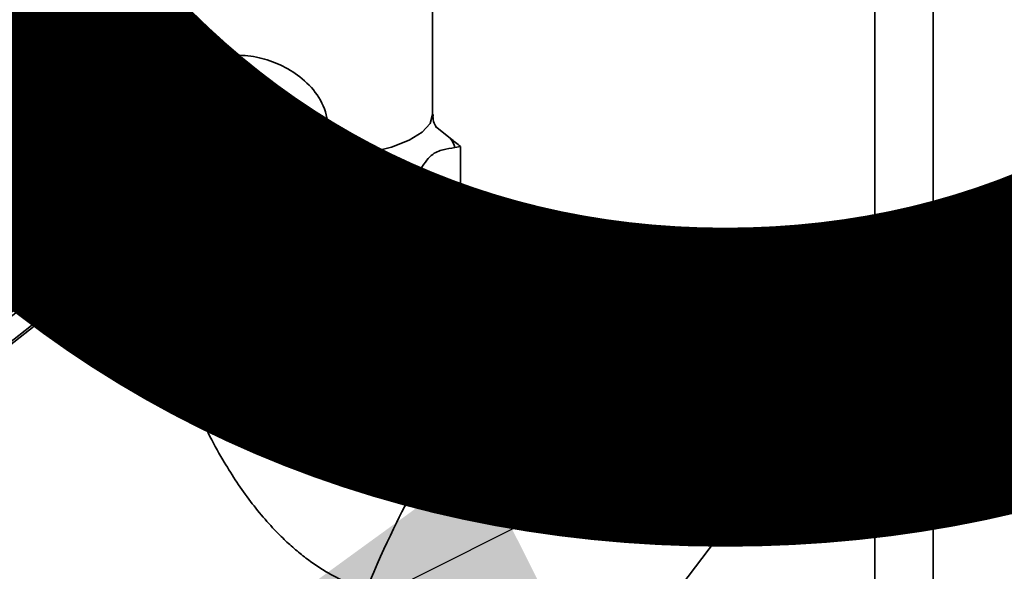
# Paper-space layout 'Blatt1' of a CAD drawing. Units: millimetres. Extents: x 0 to 6300, y 0 to 4455.
# Drawn here: x 5223 to 5305, y 1802 to 1848 of the extents above; entities that cross this region are included whole.
import ezdxf

# ---------------------------------------------------------------- set-up
doc = ezdxf.new("R2010")
doc.units = ezdxf.units.MM
doc.layers.add('1', color=7, linetype='Continuous')
doc.styles.add('SLDTEXTSTYLE1', font='TXT', dxfattribs={"width": 0.605})
doc.dimstyles.new('SLDDIMSTYLE3', dxfattribs={"dimtxt": 0.18, "dimasz": 37.5, "dimexe": 0, "dimexo": 0.0625, "dimgap": 0, "dimtad": 0, "dimtih": 1, "dimtoh": 1, "dimdec": 0, "dimrnd": 1e-09, "dimzin": 0, "dimdsep": 46, "dimtxsty": 'Standard', "dimsah": 1, "dimcen": 0.09, "dimadec": 0, "dimazin": 0, "dimtfac": 37.5, "dimtdec": 0, "dimtofl": 0, "dimtmove": 0, "dimatfit": 3, "dimfxl": 1, "dimfrac": 2, "dimtolj": 1, "dimtzin": 0, "dimarcsym": 0})

# ---------------------------------------------------------------- blocks, each defined once
blk = doc.blocks.new('SW_NOTE_0_5')
at = {"layer": '1', "color": 0, "ltscale": 15, "insert": (1233.75, 309.376), "char_height": 240, "attachment_point": 2, "style": 'SLDTEXTSTYLE1'}
blk.add_mtext('PRODUKTIONS-', dxfattribs=at)

psp = doc.layouts.new('Blatt1')

# ---------------------------------------------------------------- linework, layer by layer
at = {"color": 7, "linetype": 'Continuous', "lineweight": 35, "ltscale": 15}
for p, q in [((5299.361, 2099.664), (5299.361, 1783.624)), ((5294.528, 2081.298), (5294.528, 1786.44)), ((5235.222, 1853.078), (5235.222, 1840.267)), ((5257.722, 1840.267), (5257.722, 1853.078)), ((5238.683, 1844.222), (5237.035, 1842.768)), ((5237.504, 1839.563), (5238.83, 1840.732)), ((5243.507, 1840.143), (5238.83, 1840.732)), ((5237.504, 1839.563), (5237.504, 1834.849)), ((5242.181, 1838.974), (5237.504, 1839.563)), ((5242.181, 1838.974), (5243.507, 1840.143)), ((5243.507, 1835.429), (5243.507, 1840.143)), ((5242.181, 1834.259), (5242.181, 1838.974)), ((5259.183, 1838.295), (5257.946, 1839.283)), ((5259.562, 1837.523), (5260.042, 1837.605)), ((5260.042, 1837.605), (5260.042, 1832.891)), ((5233.382, 1836.887), (5232.903, 1836.125)), ((5232.903, 1836.125), (5232.903, 1831.411)), ((5242.181, 1834.259), (5243.507, 1835.429)), ((5237.504, 1834.849), (5242.181, 1834.259)), ((5245.303, 1833.393), (5246.76, 1834.678)), ((5255.18, 1833.318), (5255.659, 1834.081)), ((5253.843, 1833.585), (5255.18, 1833.318)), ((5255.18, 1833.318), (5255.18, 1828.604)), ((5232.903, 1831.988), (5232.754, 1832.185)), ((5241.611, 1832.149), (5241.611, 1827.864)), ((5235.222, 1829.776), (5235.222, 1828.024)), ((5257.722, 1828.024), (5257.722, 1829.907)), ((5226.929, 1828.708), (5227.378, 1829.1)), ((5228.468, 1828.537), (5227.774, 1829.453)), ((5226.929, 1828.708), (5227.622, 1827.792)), ((5256.996, 1827.463), (5257.511, 1828.205)), ((5257.511, 1828.205), (5264.812, 1820.409)), ((5216.173, 1818.668), (5227.622, 1827.792)), ((5235.222, 1827.79), (5235.222, 1826.669)), ((5256.185, 1827.036), (5256.996, 1827.463)), ((5256.185, 1826.134), (5256.185, 1827.036)), ((5256.185, 1827.036), (5263.749, 1818.96)), ((5256.185, 1825.898), (5255.948, 1826.164)), ((5256.185, 1809.026), (5256.185, 1825.898)), ((5270.454, 1824.352), (5274.69, 1824.052)), ((5274.69, 1824.052), (5276.462, 1823.537)), ((5269.613, 1823.611), (5267.176, 1820.41)), ((5269.7, 1823.734), (5267.263, 1820.533)), ((5271.541, 1821.275), (5269.613, 1823.611)), ((5276.462, 1823.537), (5277.027, 1823.202)), ((5277.153, 1823.238), (5277.069, 1823.277)), ((5268.68, 1822.394), (5268.422, 1822.395)), ((5265.436, 1821.228), (5264.094, 1819.466)), ((5272.194, 1819.774), (5271.541, 1821.275)), ((5267.176, 1820.41), (5270.523, 1812.712)), ((5272.961, 1815.913), (5272.194, 1819.774)), ((5263.749, 1818.96), (5256.185, 1809.026)), ((5264.316, 1819.646), (5263.749, 1818.96)), ((5282.376, 1819.172), (5282.157, 1819.428)), ((5282.274, 1819.087), (5283.286, 1817.862)), ((5283.286, 1817.862), (5283.939, 1816.36)), ((5270.523, 1812.712), (5272.961, 1815.913)), ((5283.939, 1816.36), (5284.705, 1812.499)), ((5274.782, 1814.398), (5272.345, 1811.197)), ((5279.018, 1814.098), (5274.782, 1814.398)), ((5280.79, 1813.583), (5279.018, 1814.098)), ((5283.865, 1811.758), (5280.79, 1813.583)), ((5282.181, 1809.175), (5284.618, 1812.376)), ((5281.427, 1808.556), (5283.865, 1811.758)), ((5272.345, 1811.197), (5281.427, 1808.556)), ((5283.668, 1810.788), (5283.598, 1811.036)), ((5281.996, 1805.837), (5283.338, 1807.598)), ((5273.347, 1794.476), (5281.862, 1805.66))]:
    psp.add_line(p, q, dxfattribs=at)
at = {"color": 7, "linetype": 'Continuous', "lineweight": 35, "ltscale": 15, "flags": 128}
for points in [[(5247.015, 1837.344), (5246.798, 1838.961), (5246.164, 1840.513), (5245.159, 1841.884), (5243.858, 1842.973), (5242.358, 1843.7), (5240.77, 1844.009), (5239.211, 1843.879), (5237.797, 1843.319), (5236.634, 1842.37), (5235.806, 1841.104), (5235.377, 1839.612), (5235.377, 1838.008), (5235.806, 1836.408), (5236.634, 1834.933), (5237.797, 1833.691), (5239.211, 1832.775), (5240.77, 1832.252), (5242.358, 1832.161), (5243.858, 1832.51), (5245.159, 1833.271), (5246.164, 1834.389), (5246.798, 1835.781), (5247.015, 1837.344)], [(5235.381, 1839.639), (5235.257, 1839.973), (5235.222, 1840.267)], [(5257.722, 1840.267), (5257.502, 1839.529), (5256.838, 1838.81), (5255.756, 1838.149), (5254.3, 1837.573), (5252.528, 1837.107), (5250.512, 1836.767), (5248.334, 1836.569)], [(5234.261, 1830.552), (5234.028, 1830.35), (5232.483, 1829.039), (5230.653, 1827.529), (5228.568, 1825.843), (5226.264, 1824.009), (5223.776, 1822.059), (5221.147, 1820.022), (5218.42, 1817.935), (5215.639, 1815.829), (5212.849, 1813.74), (5210.098, 1811.703), (5207.429, 1809.75), (5204.888, 1807.914), (5202.514, 1806.226), (5200.348, 1804.711), (5198.426, 1803.396), (5196.777, 1802.303)], [(5221.431, 1820.457), (5223.807, 1822.309), (5226.014, 1824.056), (5228.01, 1825.663), (5229.755, 1827.098), (5231.217, 1828.334), (5232.365, 1829.347), (5233.178, 1830.117), (5233.641, 1830.628), (5233.743, 1830.872), (5233.743, 1830.873)], [(5257.376, 1829.46), (5256.781, 1828.881), (5255.663, 1828.22), (5254.168, 1827.648), (5252.359, 1827.188), (5250.309, 1826.858), (5248.101, 1826.673), (5245.827, 1826.639), (5243.58, 1826.759), (5241.45, 1827.027), (5239.527, 1827.433), (5237.887, 1827.959), (5236.599, 1828.585), (5235.716, 1829.284), (5235.602, 1829.417)], [(5256.185, 1825.898), (5254.833, 1825.281), (5253.134, 1824.768), (5251.158, 1824.381), (5248.987, 1824.135), (5246.712, 1824.041), (5244.427, 1824.103), (5242.227, 1824.318), (5240.203, 1824.677), (5238.439, 1825.165), (5237.01, 1825.762), (5235.973, 1826.444), (5235.372, 1827.181), (5235.222, 1827.79)], [(5271.541, 1821.275), (5271.417, 1821.991), (5271.452, 1822.627), (5271.646, 1823.167), (5271.993, 1823.597), (5272.485, 1823.907), (5273.11, 1824.089), (5273.851, 1824.138), (5274.69, 1824.052)], [(5266.581, 1821.625), (5267.54, 1822.166), (5268.669, 1822.38)], [(5283.668, 1810.788), (5283.854, 1809.847), (5283.802, 1808.622), (5283.365, 1807.635), (5282.56, 1806.925), (5281.421, 1806.522), (5279.993, 1806.442), (5278.337, 1806.688), (5276.518, 1807.251), (5274.612, 1808.106), (5272.697, 1809.22), (5270.851, 1810.547), (5269.15, 1812.032), (5267.663, 1813.614), (5266.451, 1815.229), (5265.565, 1816.81), (5265.039, 1818.294), (5264.896, 1819.619), (5265.142, 1820.73), (5265.766, 1821.583), (5265.766, 1821.583)], [(5283.587, 1811.021), (5283.687, 1810.015), (5283.466, 1808.919), (5282.863, 1808.082), (5281.904, 1807.541), (5280.632, 1807.32), (5279.1, 1807.428), (5277.378, 1807.861), (5275.539, 1808.599), (5273.665, 1809.61), (5271.837, 1810.851), (5270.135, 1812.267), (5268.634, 1813.795), (5267.398, 1815.37), (5266.483, 1816.923), (5265.927, 1818.385), (5265.757, 1819.692), (5265.978, 1820.788), (5266.581, 1821.625), (5266.581, 1821.625)], [(5267.263, 1820.533), (5267.256, 1820.523), (5267.176, 1820.41)], [(5281.927, 1805.749), (5281.531, 1805.305), (5280.579, 1804.755), (5279.326, 1804.507), (5277.822, 1804.571), (5276.125, 1804.945), (5274.303, 1805.614), (5272.426, 1806.552), (5270.568, 1807.722), (5268.801, 1809.078), (5267.196, 1810.568), (5265.815, 1812.132), (5264.712, 1813.709), (5263.93, 1815.238), (5263.5, 1816.659), (5263.439, 1817.916), (5263.749, 1818.96)], [(5264.094, 1819.466), (5263.801, 1818.968), (5263.555, 1817.857), (5263.698, 1816.532), (5264.223, 1815.049), (5265.11, 1813.467), (5266.322, 1811.852), (5267.808, 1810.27), (5269.51, 1808.785), (5271.356, 1807.458), (5273.271, 1806.345), (5275.177, 1805.489), (5276.995, 1804.926), (5278.652, 1804.68), (5280.08, 1804.76), (5281.219, 1805.164), (5281.996, 1805.837)], [(5282.12, 1809.106), (5282.302, 1808.186), (5282.252, 1806.989), (5281.824, 1806.024), (5281.037, 1805.33), (5279.923, 1804.936), (5278.528, 1804.857), (5276.907, 1805.098), (5275.129, 1805.648), (5273.266, 1806.485), (5271.393, 1807.574), (5269.588, 1808.871), (5267.925, 1810.323), (5266.471, 1811.87), (5265.286, 1813.449), (5264.419, 1814.995), (5263.906, 1816.446), (5263.766, 1817.741), (5264.006, 1818.828), (5264.617, 1819.662), (5264.617, 1819.662)], [(5283.939, 1816.36), (5284.063, 1815.644), (5284.028, 1815.008), (5283.834, 1814.468), (5283.487, 1814.038), (5282.995, 1813.728), (5282.37, 1813.546), (5281.629, 1813.498), (5280.79, 1813.583)]]:
    psp.add_lwpolyline(points, dxfattribs=at)
at = {"color": 7, "linetype": 'Continuous', "lineweight": 35, "ltscale": 225}
for centre, radius, start, end in [((5257.658, 1837.067), 1.958, 13.46076, 38.84226), ((5235.286, 1837.343), 1.958, 193.46076, 218.84226), ((5249.421, 1853.371), 20.274, 282.59666, 287.91957), ((5199.324, 1860.933), 42.431, 311.38844, 312.10576), ((5194.56, 1866.133), 50.628, 310.77158, 312.04767), ((5271.405, 1822.426), 2.148, 116.29022, 146.52902), ((5271.001, 1810.032), 14.567, 32.51173, 67.98557), ((5268.24, 1818.242), 4.157, 87.48843, 126.51633), ((5267.035, 1816.395), 4.064, 87.48843, 126.51633), ((5284.478, 1827.603), 14.567, 212.51173, 247.98557), ((5286.585, 1830.441), 19.918, 226.83909, 233.65822), ((5284.148, 1827.24), 19.918, 226.83909, 233.65822), ((5282.913, 1813.683), 2.148, 296.29022, 326.52902), ((5280.466, 1810.498), 2.166, 296.35075, 322.3554)]:
    psp.add_arc(centre, radius, start, end, dxfattribs=at)
for centre, major_axis, ratio, start_param, end_param in [((579.982, 7968.551), (-5191.11, 6857.293), 0.000077, 3.603304, 3.60521), ((579.982, 7968.551), (-5184.264, 6863.33), 0.00191, 3.603443, 3.605349), ((5214.191, 1818.133), (18.563, 14.052), 0.039909, 2.652205, 6.992743), ((5246.472, 1777.749), (10.961, 32.493), 0.077908, 0.301855, 0.807491)]:
    psp.add_ellipse(centre, major_axis=major_axis, ratio=ratio, start_param=start_param, end_param=end_param, dxfattribs=at)
at = {"color": 7, "linetype": 'Continuous', "lineweight": 35, "ltscale": 15}
for points, knots in [([(5238.712, 1844.181), (5239.063, 1844.452), (5239.835, 1845.049), (5241.556, 1845.284), (5243.482, 1845.027), (5245.313, 1844.336), (5246.992, 1843.256), (5248.375, 1841.738), (5249.09, 1839.858), (5248.998, 1838.014), (5248.535, 1837.005), (5248.334, 1836.569)], [0, 0, 0, 0, 0.104956, 0.231083, 0.342319, 0.446298, 0.556715, 0.680401, 0.807836, 0.916879, 1, 1, 1, 1]), ([(5235.187, 1840.254), (5235.194, 1840.134), (5235.216, 1839.78), (5234.993, 1839.325), (5234.942, 1839.264), (5234.921, 1839.238)], [0, 0, 0, 0, 0.226954, 0.670451, 1, 1, 1, 1]), ([(5258.043, 1839.208), (5258.024, 1839.229), (5257.982, 1839.273), (5257.734, 1839.751), (5257.751, 1840.136), (5257.757, 1840.279)], [0, 0, 0, 0, 0.357512, 0.761168, 1, 1, 1, 1]), ([(5234.965, 1839.204), (5234.762, 1838.958), (5234.224, 1838.307), (5233.705, 1837.432), (5233.382, 1836.887)], [0, 0, 0, 0, 0.378377, 1, 1, 1, 1]), ([(5260.042, 1837.605), (5259.766, 1837.832), (5259.481, 1838.066), (5259.193, 1838.288), (5259.183, 1838.295)], [0, 0, 0, 0, 0.966754, 1, 1, 1, 1]), ([(5255.659, 1834.081), (5255.978, 1834.597), (5256.618, 1835.632), (5257.606, 1837.035), (5258.6, 1837.385), (5259.239, 1837.477), (5259.562, 1837.523)], [0, 0, 0, 0, 0.2494756, 0.4999916, 0.7470965, 1, 1, 1, 1]), ([(5232.903, 1836.125), (5233.178, 1836.127), (5233.464, 1836.129), (5233.751, 1836.116), (5233.761, 1836.115)], [0, 0, 0, 0, 0.966754, 1, 1, 1, 1]), ([(5233.761, 1836.115), (5234.35, 1836.153), (5235.092, 1836.201), (5235.862, 1836.023), (5236.022, 1835.986)], [0, 0, 0, 0, 0.793128, 1, 1, 1, 1]), ([(5248.334, 1836.569), (5248.055, 1836.123), (5247.613, 1835.414), (5246.957, 1834.918), (5246.715, 1834.734)], [0, 0, 0, 0, 0.629887, 1, 1, 1, 1]), ([(5245.812, 1833.842), (5246.739, 1834.08), (5248.544, 1834.542), (5251.252, 1834.119), (5252.974, 1833.764), (5253.843, 1833.585)], [0, 0, 0, 0, 0.343238, 0.668556, 1, 1, 1, 1]), ([(5260.042, 1832.891), (5259.995, 1832.8), (5259.723, 1832.271), (5259.195, 1831.465), (5258.426, 1830.558), (5257.577, 1829.743), (5256.658, 1829.02), (5255.835, 1828.561), (5255.356, 1828.592), (5255.18, 1828.604)], [0, 0, 0, 0, 0.030472, 0.177573, 0.32798, 0.50004, 0.692316, 0.886724, 1, 1, 1, 1]), ([(5241.611, 1827.864), (5240.818, 1827.861), (5239.138, 1827.854), (5236.453, 1829), (5234.302, 1830.082), (5233.161, 1831.166), (5232.903, 1831.411)], [0, 0, 0, 0, 0.277506, 0.588506, 0.906991, 1, 1, 1, 1]), ([(5235.243, 1828.025), (5235.236, 1828.012), (5234.981, 1827.545), (5235.904, 1826.591), (5238.05, 1825.4), (5241.523, 1824.562), (5245.631, 1824.198), (5249.841, 1824.361), (5253.683, 1825.007), (5255.351, 1825.758), (5256.185, 1826.134)], [0, 0, 0, 0, 0.003939, 0.146233, 0.288528, 0.430822, 0.573117, 0.715411, 0.857706, 1, 1, 1, 1]), ([(5239.406, 1827.995), (5239.557, 1827.954), (5240.408, 1827.722), (5242.118, 1827.482), (5244.372, 1827.256), (5245.863, 1827.243), (5246.552, 1827.237)], [0, 0, 0, 0, 0.0715375, 0.4040491, 0.7243014, 1, 1, 1, 1]), ([(5255.18, 1828.604), (5253.946, 1828.211), (5251.328, 1827.378), (5247.143, 1827.201), (5243.791, 1827.224), (5242.013, 1827.746), (5241.611, 1827.864)], [0, 0, 0, 0, 0.277506, 0.588506, 0.906991, 1, 1, 1, 1]), ([(5247.372, 1827.253), (5247.975, 1827.272), (5249.366, 1827.315), (5251.489, 1827.559), (5253.684, 1827.991), (5255.188, 1828.361), (5255.895, 1828.675), (5255.976, 1828.711)], [0, 0, 0, 0, 0.192172, 0.442629, 0.698418, 0.965304, 1, 1, 1, 1]), ([(5246.552, 1827.237), (5246.649, 1827.233), (5246.834, 1827.226), (5247.018, 1827.237), (5247.105, 1827.242)], [0, 0, 0, 0, 0.5235962, 1, 1, 1, 1]), ([(5252.221, 1800.828), (5251.666, 1801.001), (5250.537, 1801.351), (5249.038, 1802.133), (5247.794, 1802.935), (5246.797, 1803.681), (5245.826, 1804.508), (5244.75, 1805.54), (5243.598, 1806.798), (5242.399, 1808.305), (5241.28, 1809.903), (5240.144, 1811.734), (5239.024, 1813.797), (5237.945, 1816.103), (5236.999, 1818.474), (5236.273, 1820.673), (5235.748, 1822.659), (5235.456, 1824.115), (5235.303, 1825.243), (5235.232, 1826.008), (5235.229, 1826.467), (5235.228, 1826.669)], [0, 0, 0, 0, 0.060627, 0.123257, 0.160622, 0.198286, 0.236753, 0.275444, 0.331369, 0.387735, 0.445236, 0.503037, 0.577468, 0.652396, 0.728956, 0.806161, 0.86306, 0.920519, 0.948959, 0.977559, 1, 1, 1, 1])]:
    psp.add_open_spline(points, degree=3, knots=knots, dxfattribs=at)

# ---------------------------------------------------------------- block references
at = {"layer": '1', "ltscale": 15}
psp.add_blockref('SW_NOTE_0_5', (3509.549, 1739.227), dxfattribs=at)

# ---------------------------------------------------------------- leaders
psp.add_leader([(5230.812, 1789.004), (5692.718, 2020.868)], dimstyle='SLDDIMSTYLE3', dxfattribs=at)

doc.saveas('drawing.dxf')
